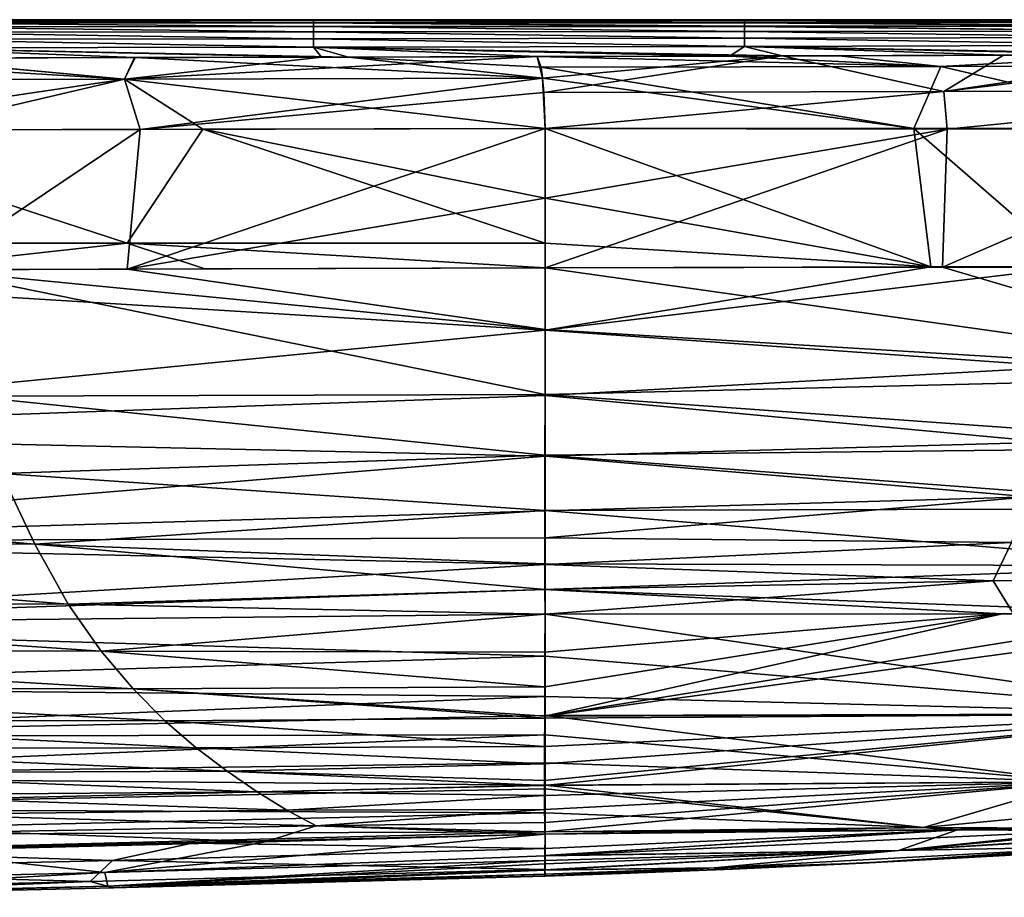
# Model space of a CAD drawing. Units: millimetres. Extents: x -57 to 110, y -35 to 82.
# Drawn here: x 71 to 77, y 76 to 82 of the extents above; entities that cross this region are included whole.
import ezdxf

# ---------------------------------------------------------------- set-up
doc = ezdxf.new("R2010")
doc.units = ezdxf.units.MM
doc.header["$LTSCALE"] = 26.699852
doc.layers.get('0').update_dxf_attribs({"linetype": 'CONTINUOUS'})

msp = doc.modelspace()

# ---------------------------------------------------------------- linework, layer by layer
at = {"linetype": 'Continuous'}
for points in [[(69.5957, 81.9945, -2.957), (69.5957, 82, -0.0011), (72.5987, 81.9946, -2.926), (69.5957, 81.9945, -2.957)], [(69.5957, 82, -0.0011), (69.5957, 81.9945, 2.9548), (72.5987, 81.9947, 2.9137), (69.5957, 82, -0.0011)], [(72.5987, 81.9946, -2.926), (69.5957, 82, -0.0011), (72.5987, 82, -0.0061), (72.5987, 81.9946, -2.926)], [(72.5987, 82, -0.0061), (69.5957, 82, -0.0011), (72.5987, 81.9947, 2.9137), (72.5987, 82, -0.0061)], [(72.5987, 81.9947, 2.9137), (69.5957, 81.9945, 2.9548), (72.5987, 81.9787, 5.8334), (72.5987, 81.9947, 2.9137)], [(72.5987, 81.9786, -5.8457), (69.5957, 81.9945, -2.957), (72.5987, 81.9946, -2.926), (72.5987, 81.9786, -5.8457)], [(69.5957, 81.9781, -5.9129), (69.5957, 81.9945, -2.957), (72.5987, 81.9786, -5.8457), (69.5957, 81.9781, -5.9129)], [(69.5957, 81.9945, 2.9548), (69.5957, 81.9782, 5.9107), (72.5987, 81.9787, 5.8334), (69.5957, 81.9945, 2.9548)], [(72.5987, 81.9787, 5.8334), (69.5957, 81.9782, 5.9107), (72.5987, 81.9521, 8.7531), (72.5987, 81.9787, 5.8334)], [(72.5987, 81.952, -8.7654), (69.5957, 81.9781, -5.9129), (72.5987, 81.9786, -5.8457), (72.5987, 81.952, -8.7654)], [(69.5957, 81.9782, 5.9107), (69.5957, 81.9509, 8.8665), (72.5987, 81.9521, 8.7531), (69.5957, 81.9782, 5.9107)], [(69.5957, 81.9508, -8.8687), (69.5957, 81.9781, -5.9129), (72.5987, 81.952, -8.7654), (69.5957, 81.9508, -8.8687)], [(72.5987, 81.9946, -2.926), (72.5987, 82, -0.0061), (75.6017, 81.9949, -2.8594), (72.5987, 81.9946, -2.926)], [(72.5987, 82, -0.0061), (72.5987, 81.9947, 2.9137), (75.6017, 82, 0.0162), (72.5987, 82, -0.0061)], [(75.6017, 81.9949, -2.8594), (72.5987, 82, -0.0061), (75.6017, 82, 0.0162), (75.6017, 81.9949, -2.8594)], [(75.6017, 82, 0.0162), (72.5987, 81.9947, 2.9137), (75.6017, 81.9948, 2.8918), (75.6017, 82, 0.0162)], [(75.6017, 81.9794, -5.735), (72.5987, 81.9946, -2.926), (75.6017, 81.9949, -2.8594), (75.6017, 81.9794, -5.735)], [(75.6017, 81.9948, 2.8918), (72.5987, 81.9947, 2.9137), (75.6017, 81.9792, 5.7673), (75.6017, 81.9948, 2.8918)], [(72.5987, 81.9947, 2.9137), (72.5987, 81.9787, 5.8334), (75.6017, 81.9792, 5.7673), (72.5987, 81.9947, 2.9137)], [(72.5987, 81.9786, -5.8457), (72.5987, 81.9946, -2.926), (75.6017, 81.9794, -5.735), (72.5987, 81.9786, -5.8457)], [(75.6017, 81.9537, -8.6105), (72.5987, 81.9786, -5.8457), (75.6017, 81.9794, -5.735), (75.6017, 81.9537, -8.6105)], [(75.6017, 81.9792, 5.7673), (72.5987, 81.9787, 5.8334), (75.6017, 81.9533, 8.6428), (75.6017, 81.9792, 5.7673)], [(72.5987, 81.9787, 5.8334), (72.5987, 81.9521, 8.7531), (75.6017, 81.9533, 8.6428), (72.5987, 81.9787, 5.8334)], [(72.5987, 81.952, -8.7654), (72.5987, 81.9786, -5.8457), (75.6017, 81.9537, -8.6105), (72.5987, 81.952, -8.7654)], [(75.6017, 81.9949, -2.8594), (75.6017, 82, 0.0162), (78.6047, 81.995, -2.8215), (75.6017, 81.9949, -2.8594)], [(75.6017, 82, 0.0162), (75.6017, 81.9948, 2.8918), (78.6047, 81.995, 2.8146), (75.6017, 82, 0.0162)], [(75.6017, 82, 0.0162), (78.6047, 81.995, 2.8146), (78.6047, 82, -0.0035), (75.6017, 82, 0.0162)], [(75.6017, 82, 0.0162), (78.6047, 82, -0.0035), (78.6047, 81.995, -2.8215), (75.6017, 82, 0.0162)], [(75.6017, 81.9949, -2.8594), (78.6047, 81.995, -2.8215), (78.6047, 81.9801, -5.6395), (75.6017, 81.9949, -2.8594)], [(75.6017, 81.9948, 2.8918), (78.6047, 81.9802, 5.6326), (78.6047, 81.995, 2.8146), (75.6017, 81.9948, 2.8918)], [(75.6017, 81.9794, -5.735), (75.6017, 81.9949, -2.8594), (78.6047, 81.9801, -5.6395), (75.6017, 81.9794, -5.735)], [(75.6017, 81.9948, 2.8918), (75.6017, 81.9792, 5.7673), (78.6047, 81.9802, 5.6326), (75.6017, 81.9948, 2.8918)], [(75.6017, 81.9792, 5.7673), (78.6047, 81.9554, 8.4505), (78.6047, 81.9802, 5.6326), (75.6017, 81.9792, 5.7673)], [(75.6017, 81.9794, -5.735), (78.6047, 81.9801, -5.6395), (78.6047, 81.9553, -8.4575), (75.6017, 81.9794, -5.735)], [(75.6017, 81.9537, -8.6105), (75.6017, 81.9794, -5.735), (78.6047, 81.9553, -8.4575), (75.6017, 81.9537, -8.6105)], [(75.6017, 81.9792, 5.7673), (75.6017, 81.9533, 8.6428), (78.6047, 81.9554, 8.4505), (75.6017, 81.9792, 5.7673)], [(72.5987, 81.9521, 8.7531), (69.5957, 81.9509, 8.8665), (72.5987, 81.9148, 11.6727), (72.5987, 81.9521, 8.7531)], [(72.5987, 81.9147, -11.685), (69.5957, 81.9508, -8.8687), (72.5987, 81.952, -8.7654), (72.5987, 81.9147, -11.685)], [(69.5957, 81.9509, 8.8665), (69.5957, 81.9126, 11.8222), (72.5987, 81.9148, 11.6727), (69.5957, 81.9509, 8.8665)], [(69.5957, 81.9126, -11.8243), (69.5957, 81.9508, -8.8687), (72.5987, 81.9147, -11.685), (69.5957, 81.9126, -11.8243)], [(72.5987, 81.9148, 11.6727), (69.5957, 81.9126, 11.8222), (72.5987, 81.8669, 14.5921), (72.5987, 81.9148, 11.6727)], [(72.5987, 81.8667, -14.6044), (69.5957, 81.9126, -11.8243), (72.5987, 81.9147, -11.685), (72.5987, 81.8667, -14.6044)], [(69.5957, 81.8635, -14.7798), (69.5957, 81.9126, -11.8243), (72.5987, 81.8667, -14.6044), (69.5957, 81.8635, -14.7798)], [(69.5957, 81.9126, 11.8222), (69.5957, 81.8635, 14.7777), (72.5987, 81.8669, 14.5921), (69.5957, 81.9126, 11.8222)], [(75.6017, 81.9175, -11.4858), (72.5987, 81.952, -8.7654), (75.6017, 81.9537, -8.6105), (75.6017, 81.9175, -11.4858)], [(75.6017, 81.9533, 8.6428), (72.5987, 81.9521, 8.7531), (75.6017, 81.9171, 11.5182), (75.6017, 81.9533, 8.6428)], [(72.5987, 81.9521, 8.7531), (72.5987, 81.9148, 11.6727), (75.6017, 81.9171, 11.5182), (72.5987, 81.9521, 8.7531)], [(72.5987, 81.9147, -11.685), (72.5987, 81.952, -8.7654), (75.6017, 81.9175, -11.4858), (72.5987, 81.9147, -11.685)], [(75.6017, 81.8711, -14.3611), (72.5987, 81.9147, -11.685), (75.6017, 81.9175, -11.4858), (75.6017, 81.8711, -14.3611)], [(75.6017, 81.9171, 11.5182), (72.5987, 81.9148, 11.6727), (75.6017, 81.8705, 14.3934), (75.6017, 81.9171, 11.5182)], [(72.5987, 81.9148, 11.6727), (72.5987, 81.8669, 14.5921), (75.6017, 81.8705, 14.3934), (72.5987, 81.9148, 11.6727)], [(72.5987, 81.8667, -14.6044), (72.5987, 81.9147, -11.685), (75.6017, 81.8711, -14.3611), (72.5987, 81.8667, -14.6044)], [(75.6017, 81.9533, 8.6428), (78.6047, 81.9206, 11.2683), (78.6047, 81.9554, 8.4505), (75.6017, 81.9533, 8.6428)], [(75.6017, 81.9537, -8.6105), (78.6047, 81.9553, -8.4575), (78.6047, 81.9205, -11.2753), (75.6017, 81.9537, -8.6105)], [(75.6017, 81.9175, -11.4858), (75.6017, 81.9537, -8.6105), (78.6047, 81.9205, -11.2753), (75.6017, 81.9175, -11.4858)], [(75.6017, 81.9533, 8.6428), (75.6017, 81.9171, 11.5182), (78.6047, 81.9206, 11.2683), (75.6017, 81.9533, 8.6428)], [(75.6017, 81.9171, 11.5182), (78.6047, 81.876, 14.086), (78.6047, 81.9206, 11.2683), (75.6017, 81.9171, 11.5182)], [(75.6017, 81.9175, -11.4858), (78.6047, 81.9205, -11.2753), (78.6047, 81.8759, -14.093), (75.6017, 81.9175, -11.4858)], [(75.6017, 81.8711, -14.3611), (75.6017, 81.9175, -11.4858), (78.6047, 81.8759, -14.093), (75.6017, 81.8711, -14.3611)], [(75.6017, 81.9171, 11.5182), (75.6017, 81.8705, 14.3934), (78.6047, 81.876, 14.086), (75.6017, 81.9171, 11.5182)], [(72.5987, 81.8669, 14.5921), (69.5957, 81.8635, 14.7777), (72.5987, 81.8083, 17.5114), (72.5987, 81.8669, 14.5921)], [(72.5987, 81.8081, -17.5237), (69.5957, 81.8635, -14.7798), (72.5987, 81.8667, -14.6044), (72.5987, 81.8081, -17.5237)], [(69.5957, 81.8034, -17.7351), (69.5957, 81.8635, -14.7798), (72.5987, 81.8081, -17.5237), (69.5957, 81.8034, -17.7351)], [(69.5957, 81.8635, 14.7777), (69.5957, 81.8034, 17.733), (72.5987, 81.8083, 17.5114), (69.5957, 81.8635, 14.7777)], [(75.6017, 81.8143, -17.2361), (72.5987, 81.8667, -14.6044), (75.6017, 81.8711, -14.3611), (75.6017, 81.8143, -17.2361)], [(75.6017, 81.8705, 14.3934), (72.5987, 81.8669, 14.5921), (75.6017, 81.8136, 17.2684), (75.6017, 81.8705, 14.3934)], [(72.5987, 81.8669, 14.5921), (72.5987, 81.8083, 17.5114), (75.6017, 81.8136, 17.2684), (72.5987, 81.8669, 14.5921)], [(72.5987, 81.8081, -17.5237), (72.5987, 81.8667, -14.6044), (75.6017, 81.8143, -17.2361), (72.5987, 81.8081, -17.5237)], [(75.6017, 81.8705, 14.3934), (78.6047, 81.8214, 16.9036), (78.6047, 81.876, 14.086), (75.6017, 81.8705, 14.3934)], [(75.6017, 81.8711, -14.3611), (78.6047, 81.8759, -14.093), (78.6047, 81.8213, -16.9105), (75.6017, 81.8711, -14.3611)], [(75.6017, 81.8143, -17.2361), (75.6017, 81.8711, -14.3611), (78.6047, 81.8213, -16.9105), (75.6017, 81.8143, -17.2361)], [(75.6017, 81.8705, 14.3934), (75.6017, 81.8136, 17.2684), (78.6047, 81.8214, 16.9036), (75.6017, 81.8705, 14.3934)], [(72.5987, 81.8083, 17.5114), (69.5957, 81.8034, 17.733), (72.8437, 81.7391, 20.43), (72.5987, 81.8083, 17.5114)], [(72.6558, 81.7387, -20.4461), (69.5957, 81.8034, -17.7351), (72.5987, 81.8081, -17.5237), (72.6558, 81.7387, -20.4461)], [(69.6937, 81.7324, -20.6903), (69.5957, 81.8034, -17.7351), (71.3518, 81.7357, -20.5607), (69.6937, 81.7324, -20.6903)], [(71.3518, 81.7357, -20.5607), (69.5957, 81.8034, -17.7351), (72.6558, 81.7387, -20.4461), (71.3518, 81.7357, -20.5607)], [(69.5957, 81.8034, 17.733), (69.7042, 81.7324, 20.6909), (72.8437, 81.7391, 20.43), (69.5957, 81.8034, 17.733)], [(75.8644, 81.7472, -20.1103), (72.5987, 81.8081, -17.5237), (75.6017, 81.8143, -17.2361), (75.8644, 81.7472, -20.1103)], [(75.6017, 81.8136, 17.2684), (72.5987, 81.8083, 17.5114), (75.4974, 81.746, 20.157), (75.6017, 81.8136, 17.2684)], [(72.5987, 81.8083, 17.5114), (72.8437, 81.7391, 20.43), (75.4974, 81.746, 20.157), (72.5987, 81.8083, 17.5114)], [(72.6558, 81.7387, -20.4461), (72.5987, 81.8081, -17.5237), (74.1582, 81.7425, -20.2951), (72.6558, 81.7387, -20.4461)], [(74.1582, 81.7425, -20.2951), (72.5987, 81.8081, -17.5237), (75.8644, 81.7472, -20.1103), (74.1582, 81.7425, -20.2951)], [(75.6017, 81.8136, 17.2684), (75.4974, 81.746, 20.157), (78.4557, 81.7555, 19.7792), (75.6017, 81.8136, 17.2684)], [(78.4557, 81.7555, 19.7792), (75.4974, 81.746, 20.157), (76.2581, 81.7481, 20.0735), (78.4557, 81.7555, 19.7792)], [(75.6017, 81.8136, 17.2684), (78.4557, 81.7555, 19.7792), (78.6047, 81.8214, 16.9036), (75.6017, 81.8136, 17.2684)], [(75.6017, 81.8143, -17.2361), (78.6047, 81.8213, -16.9105), (78.7206, 81.7567, -19.7291), (75.6017, 81.8143, -17.2361)], [(75.8644, 81.7472, -20.1103), (75.6017, 81.8143, -17.2361), (77.406, 81.7519, -19.9235), (75.8644, 81.7472, -20.1103)], [(75.6017, 81.8143, -17.2361), (78.7206, 81.7567, -19.7291), (77.406, 81.7519, -19.9235), (75.6017, 81.8143, -17.2361)], [(78.4557, 81.7555, 19.7792), (76.2581, 81.7481, 20.0735), (76.9685, 81.6727, 20.2457), (78.4557, 81.7555, 19.7792)], [(79.74, 81.6777, 19.8199), (78.4557, 81.7555, 19.7792), (76.9685, 81.6727, 20.2457), (79.74, 81.6777, 19.8199)], [(78.7206, 81.7567, -19.7291), (79.1135, 81.7583, -19.6629), (76.9894, 81.5, -20.4019), (78.7206, 81.7567, -19.7291)], [(76.9894, 81.5, -20.4019), (79.1135, 81.7583, -19.6629), (79.7711, 81.5109, -19.9705), (76.9894, 81.5, -20.4019)], [(77.406, 81.7519, -19.9235), (78.7206, 81.7567, -19.7291), (76.9894, 81.5, -20.4019), (77.406, 81.7519, -19.9235)], [(68.3656, 81.5789, -21.1301), (69.6937, 81.7324, -20.6903), (71.2822, 81.5846, -20.9129), (68.3656, 81.5789, -21.1301)], [(71.2822, 81.5847, 20.9142), (68.853, 81.7308, 20.7518), (68.3656, 81.5791, 21.1312), (71.2822, 81.5847, 20.9142)], [(69.7042, 81.7324, 20.6909), (68.853, 81.7308, 20.7518), (71.2822, 81.5847, 20.9142), (69.7042, 81.7324, 20.6909)], [(69.6937, 81.7324, -20.6903), (71.3518, 81.7357, -20.5607), (71.2822, 81.5846, -20.9129), (69.6937, 81.7324, -20.6903)], [(69.7042, 81.7324, 20.6909), (71.358, 81.7357, 20.5611), (72.8437, 81.7391, 20.43), (69.7042, 81.7324, 20.6909)], [(71.358, 81.7357, 20.5611), (69.7042, 81.7324, 20.6909), (71.2822, 81.5847, 20.9142), (71.358, 81.7357, 20.5611)], [(72.6558, 81.7387, -20.4461), (74.1582, 81.7425, -20.2951), (71.2822, 81.5846, -20.9129), (72.6558, 81.7387, -20.4461)], [(74.1582, 81.7425, -20.2951), (74.1959, 81.5918, -20.6384), (71.2822, 81.5846, -20.9129), (74.1582, 81.7425, -20.2951)], [(71.3518, 81.7357, -20.5607), (72.6558, 81.7387, -20.4461), (71.2822, 81.5846, -20.9129), (71.3518, 81.7357, -20.5607)], [(74.1959, 81.5918, 20.6399), (71.358, 81.7357, 20.5611), (71.2822, 81.5847, 20.9142), (74.1959, 81.5918, 20.6399)], [(72.8437, 81.7391, 20.43), (71.358, 81.7357, 20.5611), (74.1959, 81.5918, 20.6399), (72.8437, 81.7391, 20.43)], [(72.8437, 81.7391, 20.43), (74.1582, 81.7425, 20.2966), (75.4974, 81.746, 20.157), (72.8437, 81.7391, 20.43)], [(74.1582, 81.7425, 20.2966), (72.8437, 81.7391, 20.43), (74.1851, 81.6698, 20.5425), (74.1582, 81.7425, 20.2966)], [(74.1851, 81.6698, 20.5425), (72.8437, 81.7391, 20.43), (74.1959, 81.5918, 20.6399), (74.1851, 81.6698, 20.5425)], [(74.1582, 81.7425, -20.2951), (75.8644, 81.7472, -20.1103), (74.1959, 81.5918, -20.6384), (74.1582, 81.7425, -20.2951)], [(75.4974, 81.746, 20.157), (74.1582, 81.7425, 20.2966), (76.9685, 81.6727, 20.2457), (75.4974, 81.746, 20.157)], [(74.1582, 81.7425, 20.2966), (74.1851, 81.6698, 20.5425), (76.9685, 81.6727, 20.2457), (74.1582, 81.7425, 20.2966)], [(74.1959, 81.5918, -20.6384), (75.8644, 81.7472, -20.1103), (74.2043, 81.492, -20.7133), (74.1959, 81.5918, -20.6384)], [(74.2043, 81.492, -20.7133), (75.8644, 81.7472, -20.1103), (76.9894, 81.5, -20.4019), (74.2043, 81.492, -20.7133)], [(76.2581, 81.7481, 20.0735), (75.4974, 81.746, 20.157), (76.9685, 81.6727, 20.2457), (76.2581, 81.7481, 20.0735)], [(75.8644, 81.7472, -20.1103), (77.406, 81.7519, -19.9235), (76.9894, 81.5, -20.4019), (75.8644, 81.7472, -20.1103)], [(74.1851, 81.6698, 20.5425), (76.7816, 81.2414, 20.5028), (76.9685, 81.6727, 20.2457), (74.1851, 81.6698, 20.5425)], [(76.7816, 81.2414, 20.5028), (74.1851, 81.6698, 20.5425), (74.1959, 81.5918, 20.6399), (76.7816, 81.2414, 20.5028)], [(76.7816, 81.2414, 20.5028), (78.8305, 81.2418, 20.2123), (76.9685, 81.6727, 20.2457), (76.7816, 81.2414, 20.5028)], [(78.8305, 81.2418, 20.2123), (79.74, 81.6777, 19.8199), (76.9685, 81.6727, 20.2457), (78.8305, 81.2418, 20.2123)], [(68.8877, 81.231, 21.2376), (71.2822, 81.5847, 20.9142), (68.3656, 81.5791, 21.1312), (68.8877, 81.231, 21.2376)], [(69.773, 81.2326, -21.1729), (68.3656, 81.5789, -21.1301), (71.2822, 81.5846, -20.9129), (69.773, 81.2326, -21.1729)], [(68.8877, 81.231, 21.2376), (71.8296, 81.2368, 21.0106), (71.2822, 81.5847, 20.9142), (68.8877, 81.231, 21.2376)], [(71.3932, 81.2359, -21.046), (69.773, 81.2326, -21.1729), (71.2822, 81.5846, -20.9129), (71.3932, 81.2359, -21.046)], [(74.1959, 81.5918, -20.6384), (71.3932, 81.2359, -21.046), (71.2822, 81.5846, -20.9129), (74.1959, 81.5918, -20.6384)], [(74.2122, 81.2427, 20.7809), (74.1959, 81.5918, 20.6399), (71.2822, 81.5847, 20.9142), (74.2122, 81.2427, 20.7809)], [(71.8296, 81.2368, 21.0106), (74.2122, 81.2427, 20.7809), (71.2822, 81.5847, 20.9142), (71.8296, 81.2368, 21.0106)], [(71.3932, 81.2359, -21.046), (74.1959, 81.5918, -20.6384), (74.2043, 81.492, -20.7133), (71.3932, 81.2359, -21.046)], [(74.2122, 81.2427, 20.7809), (76.7816, 81.2414, 20.5028), (74.1959, 81.5918, 20.6399), (74.2122, 81.2427, 20.7809)], [(74.2122, 81.2427, -20.7795), (71.3932, 81.2359, -21.046), (74.2043, 81.492, -20.7133), (74.2122, 81.2427, -20.7795)], [(74.2122, 81.2427, -20.7795), (74.2043, 81.492, -20.7133), (76.9894, 81.5, -20.4019), (74.2122, 81.2427, -20.7795)], [(77.0139, 81.2371, -20.4659), (74.2122, 81.2427, -20.7795), (76.9894, 81.5, -20.4019), (77.0139, 81.2371, -20.4659)], [(77.0139, 81.2371, -20.4659), (76.9894, 81.5, -20.4019), (79.7711, 81.5109, -19.9705), (77.0139, 81.2371, -20.4659)], [(79.1992, 81.2396, -20.1428), (77.0139, 81.2371, -20.4659), (79.7711, 81.5109, -19.9705), (79.1992, 81.2396, -20.1428)], [(71.3027, 80.4419, 21.055), (68.8877, 81.231, 21.2376), (68.3874, 80.4419, 21.272), (71.3027, 80.4419, 21.055)], [(71.8296, 81.2368, 21.0106), (68.8877, 81.231, 21.2376), (71.3027, 80.4419, 21.055), (71.8296, 81.2368, 21.0106)], [(69.773, 81.2326, -21.1729), (71.3932, 81.2359, -21.046), (69.9358, 80.2575, -21.1817), (69.773, 81.2326, -21.1729)], [(69.9358, 80.2575, -21.1817), (71.3932, 81.2359, -21.046), (71.3028, 80.2613, -21.0659), (69.9358, 80.2575, -21.1817)], [(74.2122, 80.4418, 20.781), (71.8296, 81.2368, 21.0106), (71.3027, 80.4419, 21.055), (74.2122, 80.4418, 20.781)], [(71.3932, 81.2359, -21.046), (74.2122, 81.2427, -20.7795), (71.3028, 80.2613, -21.0659), (71.3932, 81.2359, -21.046)], [(71.3028, 80.2613, -21.0659), (74.2122, 81.2427, -20.7795), (74.2122, 80.7562, -20.7795), (71.3028, 80.2613, -21.0659)], [(74.2122, 81.2427, 20.7809), (71.8296, 81.2368, 21.0106), (74.2122, 80.7562, 20.781), (74.2122, 81.2427, 20.7809)], [(74.2122, 80.7562, 20.781), (71.8296, 81.2368, 21.0106), (74.2122, 80.4418, 20.781), (74.2122, 80.7562, 20.781)], [(74.2122, 80.7562, -20.7795), (74.2122, 81.2427, -20.7795), (77.0139, 81.2371, -20.4659), (74.2122, 80.7562, -20.7795)], [(74.2122, 81.2427, 20.7809), (74.2122, 80.7562, 20.781), (76.9, 80.2768, 20.4595), (74.2122, 81.2427, 20.7809)], [(74.2122, 81.2427, 20.7809), (76.9, 80.2768, 20.4595), (76.7816, 81.2414, 20.5028), (74.2122, 81.2427, 20.7809)], [(74.2122, 80.2701, -20.7795), (74.2122, 80.7562, -20.7795), (77.0139, 81.2371, -20.4659), (74.2122, 80.2701, -20.7795)], [(74.2122, 80.2701, -20.7795), (77.0139, 81.2371, -20.4659), (76.9822, 80.2748, -20.4371), (74.2122, 80.2701, -20.7795)], [(76.7816, 81.2414, 20.5028), (77.8893, 80.2777, 20.3163), (78.8305, 81.2418, 20.2123), (76.7816, 81.2414, 20.5028)], [(76.9, 80.2768, 20.4595), (77.8893, 80.2777, 20.3163), (76.7816, 81.2414, 20.5028), (76.9, 80.2768, 20.4595)], [(77.0139, 81.2371, -20.4659), (79.1992, 81.2396, -20.1428), (76.9822, 80.2748, -20.4371), (77.0139, 81.2371, -20.4659)], [(76.9822, 80.2748, -20.4371), (79.1992, 81.2396, -20.1428), (79.4092, 80.2733, -20.0492), (76.9822, 80.2748, -20.4371)], [(74.2122, 80.2701, -20.7795), (71.3028, 80.2613, -21.0659), (74.2122, 80.7562, -20.7795), (74.2122, 80.2701, -20.7795)], [(74.2122, 80.7562, 20.781), (74.2122, 80.4418, 20.781), (76.9, 80.2768, 20.4595), (74.2122, 80.7562, 20.781)], [(69.6171, 80.2561, 21.1856), (71.3027, 80.4419, 21.055), (68.3874, 80.4419, 21.272), (69.6171, 80.2561, 21.1856)], [(69.6171, 80.2561, 21.1856), (71.8425, 80.2629, 21.0094), (71.3027, 80.4419, 21.055), (69.6171, 80.2561, 21.1856)], [(71.8425, 80.2629, 21.0094), (74.2122, 80.2701, 20.7809), (71.3027, 80.4419, 21.055), (71.8425, 80.2629, 21.0094)], [(74.2122, 80.2701, 20.7809), (74.2122, 80.4418, 20.781), (71.3027, 80.4419, 21.055), (74.2122, 80.2701, 20.7809)], [(74.2122, 80.4418, 20.781), (74.2122, 80.2701, 20.7809), (76.9, 80.2768, 20.4595), (74.2122, 80.4418, 20.781)], [(67.4697, 80.2493, 21.3325), (66.9116, 79.1202, 20.693), (74.2122, 79.8357, 20.6764), (67.4697, 80.2493, 21.3325)], [(69.6171, 80.2561, 21.1856), (67.4697, 80.2493, 21.3325), (74.2122, 80.2701, 20.7809), (69.6171, 80.2561, 21.1856)], [(74.2122, 80.2701, 20.7809), (67.4697, 80.2493, 21.3325), (74.2122, 79.8357, 20.6764), (74.2122, 80.2701, 20.7809)], [(71.8425, 80.2629, 21.0094), (69.6171, 80.2561, 21.1856), (74.2122, 80.2701, 20.7809), (71.8425, 80.2629, 21.0094)], [(69.9358, 80.2575, -21.1817), (71.3028, 80.2613, -21.0659), (74.2131, 79.8402, -20.6761), (69.9358, 80.2575, -21.1817)], [(70.1914, 79.3757, -20.7312), (69.9358, 80.2575, -21.1817), (74.2122, 79.3879, -20.3573), (70.1914, 79.3757, -20.7312)], [(74.2122, 79.3879, -20.3573), (69.9358, 80.2575, -21.1817), (74.2131, 79.8402, -20.6761), (74.2122, 79.3879, -20.3573)], [(71.3028, 80.2613, -21.0659), (74.2122, 80.2701, -20.7795), (74.2131, 79.8402, -20.6761), (71.3028, 80.2613, -21.0659)], [(74.2122, 79.8357, 20.6764), (77.8893, 80.2777, 20.3163), (76.9, 80.2768, 20.4595), (74.2122, 79.8357, 20.6764)], [(77.8893, 80.2777, 20.3163), (74.2122, 79.8357, 20.6764), (77.8332, 79.5807, 20.0202), (77.8893, 80.2777, 20.3163)], [(74.2122, 80.2701, 20.7809), (74.2122, 79.8357, 20.6764), (76.9, 80.2768, 20.4595), (74.2122, 80.2701, 20.7809)], [(74.2122, 80.2701, -20.7795), (76.9822, 80.2748, -20.4371), (79.544, 79.5178, -19.6054), (74.2122, 80.2701, -20.7795)], [(74.2131, 79.8402, -20.6761), (74.2122, 80.2701, -20.7795), (79.544, 79.5178, -19.6054), (74.2131, 79.8402, -20.6761)], [(76.9822, 80.2748, -20.4371), (79.4092, 80.2733, -20.0492), (79.544, 79.5178, -19.6054), (76.9822, 80.2748, -20.4371)], [(74.2122, 79.8357, 20.6764), (66.9116, 79.1202, 20.693), (74.2122, 79.3804, 20.351), (74.2122, 79.8357, 20.6764)], [(74.2122, 79.3879, -20.3573), (74.2131, 79.8402, -20.6761), (79.544, 79.5178, -19.6054), (74.2122, 79.3879, -20.3573)], [(74.2122, 79.8357, 20.6764), (74.2122, 79.3804, 20.351), (77.8332, 79.5807, 20.0202), (74.2122, 79.8357, 20.6764)], [(74.2122, 79.3804, 20.351), (77.7141, 79.0568, 19.4518), (77.8332, 79.5807, 20.0202), (74.2122, 79.3804, 20.351)], [(74.2122, 79.3879, -20.3573), (79.544, 79.5178, -19.6054), (79.3385, 79.0201, -19.0168), (74.2122, 79.3879, -20.3573)], [(74.2122, 79.3804, 20.351), (66.9116, 79.1202, 20.693), (74.2122, 78.9594, 19.8178), (74.2122, 79.3804, 20.351)], [(74.212, 78.9655, -19.828), (70.1914, 79.3757, -20.7312), (74.2122, 79.3879, -20.3573), (74.212, 78.9655, -19.828)], [(70.4267, 78.8382, -19.9765), (70.1914, 79.3757, -20.7312), (74.212, 78.9655, -19.828), (70.4267, 78.8382, -19.9765)], [(74.212, 78.9655, -19.828), (74.2122, 79.3879, -20.3573), (79.3385, 79.0201, -19.0168), (74.212, 78.9655, -19.828)], [(74.2122, 79.3804, 20.351), (74.2122, 78.9594, 19.8178), (77.7141, 79.0568, 19.4518), (74.2122, 79.3804, 20.351)], [(66.9116, 79.1202, 20.693), (66.9352, 78.3622, 19.2741), (74.2122, 78.9594, 19.8178), (66.9116, 79.1202, 20.693)], [(74.212, 78.9655, -19.828), (79.3385, 79.0201, -19.0168), (79.12, 78.5927, -18.2417), (74.212, 78.9655, -19.828)], [(74.2122, 78.9594, 19.8178), (77.5884, 78.674, 18.7845), (77.7141, 79.0568, 19.4518), (74.2122, 78.9594, 19.8178)], [(74.2122, 78.9594, 19.8178), (66.9352, 78.3622, 19.2741), (74.2122, 78.5772, 19.0948), (74.2122, 78.9594, 19.8178)], [(74.212, 78.5796, -19.1034), (70.4267, 78.8382, -19.9765), (74.212, 78.9655, -19.828), (74.212, 78.5796, -19.1034)], [(74.212, 78.5796, -19.1034), (74.212, 78.9655, -19.828), (79.12, 78.5927, -18.2417), (74.212, 78.5796, -19.1034)], [(74.2122, 78.9594, 19.8178), (74.2122, 78.5772, 19.0948), (77.5884, 78.674, 18.7845), (74.2122, 78.9594, 19.8178)], [(65.5221, 78.3553, -19.2964), (64.9546, 78.8437, -20.3645), (70.6594, 78.3447, -18.9106), (65.5221, 78.3553, -19.2964)], [(70.6594, 78.3447, -18.9106), (64.9546, 78.8437, -20.3645), (70.4267, 78.8382, -19.9765), (70.6594, 78.3447, -18.9106)], [(70.6594, 78.3447, -18.9106), (70.4267, 78.8382, -19.9765), (74.212, 78.5796, -19.1034), (70.6594, 78.3447, -18.9106)], [(74.2122, 78.5772, 19.0948), (74.2122, 78.3885, 18.6688), (77.5884, 78.674, 18.7845), (74.2122, 78.5772, 19.0948)], [(74.2122, 78.3885, 18.6688), (77.4616, 78.3572, 18.0865), (77.5884, 78.674, 18.7845), (74.2122, 78.3885, 18.6688)], [(74.2122, 78.5772, 19.0948), (66.9352, 78.3622, 19.2741), (74.2122, 78.3885, 18.6688), (74.2122, 78.5772, 19.0948)], [(74.2119, 78.2071, -18.2062), (70.6594, 78.3447, -18.9106), (74.212, 78.5796, -19.1034), (74.2119, 78.2071, -18.2062)], [(74.2119, 78.2071, -18.2062), (74.212, 78.5796, -19.1034), (78.8963, 78.1952, -17.307), (74.2119, 78.2071, -18.2062)], [(74.212, 78.5796, -19.1034), (79.12, 78.5927, -18.2417), (78.8963, 78.1952, -17.307), (74.212, 78.5796, -19.1034)], [(66.0849, 77.9397, -18.0564), (65.5221, 78.3553, -19.2964), (70.8905, 77.9268, -17.6745), (66.0849, 77.9397, -18.0564)], [(70.8905, 77.9268, -17.6745), (65.5221, 78.3553, -19.2964), (70.6594, 78.3447, -18.9106), (70.8905, 77.9268, -17.6745)], [(74.2122, 78.3885, 18.6688), (66.9352, 78.3622, 19.2741), (74.2122, 78.2032, 18.1948), (74.2122, 78.3885, 18.6688)], [(66.9352, 78.3622, 19.2741), (66.9867, 77.7829, 17.5742), (74.2122, 78.2032, 18.1948), (66.9352, 78.3622, 19.2741)], [(70.8905, 77.9268, -17.6745), (70.6594, 78.3447, -18.9106), (74.2121, 78.0302, -17.6857), (70.8905, 77.9268, -17.6745)], [(74.2121, 78.0302, -17.6857), (70.6594, 78.3447, -18.9106), (74.2119, 78.2071, -18.2062), (74.2121, 78.0302, -17.6857)], [(74.2122, 78.3885, 18.6688), (74.2122, 78.2032, 18.1948), (77.4616, 78.3572, 18.0865), (74.2122, 78.3885, 18.6688)], [(74.2122, 78.2032, 18.1948), (77.3338, 78.0887, 17.37), (77.4616, 78.3572, 18.0865), (74.2122, 78.2032, 18.1948)], [(77.3338, 78.0887, 17.37), (81.4126, 78.1102, 16.2021), (77.4616, 78.3572, 18.0865), (77.3338, 78.0887, 17.37)], [(74.2122, 78.2032, 18.1948), (66.9867, 77.7829, 17.5742), (74.2122, 78.0289, 17.6819), (74.2122, 78.2032, 18.1948)], [(74.2121, 78.0302, -17.6857), (74.2119, 78.2071, -18.2062), (78.8963, 78.1952, -17.307), (74.2121, 78.0302, -17.6857)], [(78.6729, 77.8625, -16.31), (74.2121, 78.0302, -17.6857), (78.8963, 78.1952, -17.307), (78.6729, 77.8625, -16.31)], [(74.2122, 78.2032, 18.1948), (74.2122, 78.0289, 17.6819), (77.3338, 78.0887, 17.37), (74.2122, 78.2032, 18.1948)], [(74.2122, 78.0289, 17.6819), (74.2122, 77.858, 17.1169), (77.3338, 78.0887, 17.37), (74.2122, 78.0289, 17.6819)], [(74.2122, 77.858, 17.1169), (77.4756, 77.8598, 16.5863), (77.3338, 78.0887, 17.37), (74.2122, 77.858, 17.1169)], [(77.4756, 77.8598, 16.5863), (81.4126, 78.1102, 16.2021), (77.3338, 78.0887, 17.37), (77.4756, 77.8598, 16.5863)], [(74.2122, 78.0289, 17.6819), (66.9867, 77.7829, 17.5742), (74.2122, 77.858, 17.1169), (74.2122, 78.0289, 17.6819)], [(74.2122, 77.8576, -17.1155), (70.8905, 77.9268, -17.6745), (74.2121, 78.0302, -17.6857), (74.2122, 77.8576, -17.1155)], [(74.2122, 77.8576, -17.1155), (74.2121, 78.0302, -17.6857), (77.3958, 77.8596, -16.601), (74.2122, 77.8576, -17.1155)], [(74.2121, 78.0302, -17.6857), (78.6729, 77.8625, -16.31), (77.3958, 77.8596, -16.601), (74.2121, 78.0302, -17.6857)], [(66.6433, 77.6116, -16.8236), (66.0849, 77.9397, -18.0564), (71.1195, 77.6001, -16.455), (66.6433, 77.6116, -16.8236)], [(71.1195, 77.6001, -16.455), (66.0849, 77.9397, -18.0564), (70.8905, 77.9268, -17.6745), (71.1195, 77.6001, -16.455)], [(71.1195, 77.6001, -16.455), (70.8905, 77.9268, -17.6745), (74.2122, 77.8576, -17.1155), (71.1195, 77.6001, -16.455)], [(74.2122, 77.858, 17.1169), (66.9867, 77.7829, 17.5742), (74.2122, 77.5658, 16.011), (74.2122, 77.858, 17.1169)], [(74.212, 77.592, -16.1179), (71.1195, 77.6001, -16.455), (74.2122, 77.8576, -17.1155), (74.212, 77.592, -16.1179)], [(79.4968, 77.8652, -16.0817), (74.2104, 77.146, -14.019), (78.6729, 77.8625, -16.31), (79.4968, 77.8652, -16.0817)], [(74.2104, 77.146, -14.019), (79.4968, 77.8652, -16.0817), (79.0187, 77.1621, -13.0218), (74.2104, 77.146, -14.019)], [(78.6729, 77.8625, -16.31), (74.2104, 77.146, -14.019), (77.3958, 77.8596, -16.601), (78.6729, 77.8625, -16.31)], [(74.2104, 77.146, -14.019), (74.2113, 77.352, -15.0631), (77.3958, 77.8596, -16.601), (74.2104, 77.146, -14.019)], [(74.2113, 77.352, -15.0631), (74.212, 77.592, -16.1179), (77.3958, 77.8596, -16.601), (74.2113, 77.352, -15.0631)], [(74.212, 77.592, -16.1179), (74.2122, 77.8576, -17.1155), (77.3958, 77.8596, -16.601), (74.212, 77.592, -16.1179)], [(74.2122, 77.858, 17.1169), (79.0187, 77.1621, 13.0234), (77.4756, 77.8598, 16.5863), (74.2122, 77.858, 17.1169)], [(74.2122, 77.858, 17.1169), (74.2122, 77.5658, 16.011), (79.0187, 77.1621, 13.0234), (74.2122, 77.858, 17.1169)], [(66.9867, 77.7829, 17.5742), (67.0581, 77.3498, 15.8539), (74.2122, 77.5658, 16.011), (66.9867, 77.7829, 17.5742)], [(67.191, 77.3436, -15.6232), (66.6433, 77.6116, -16.8236), (71.3438, 77.336, -15.2761), (67.191, 77.3436, -15.6232)], [(71.3438, 77.336, -15.2761), (66.6433, 77.6116, -16.8236), (71.1195, 77.6001, -16.455), (71.3438, 77.336, -15.2761)], [(71.3438, 77.336, -15.2761), (71.1195, 77.6001, -16.455), (74.2113, 77.352, -15.0631), (71.3438, 77.336, -15.2761)], [(74.2113, 77.352, -15.0631), (71.1195, 77.6001, -16.455), (74.212, 77.592, -16.1179), (74.2113, 77.352, -15.0631)], [(74.2122, 77.5658, 16.011), (67.0581, 77.3498, 15.8539), (74.2122, 77.2844, 14.7368), (74.2122, 77.5658, 16.011)], [(74.2122, 77.5658, 16.011), (74.2122, 77.2844, 14.7368), (79.0187, 77.1621, 13.0234), (74.2122, 77.5658, 16.011)], [(67.0581, 77.3498, 15.8539), (67.1334, 77.0049, 14.1272), (74.2122, 77.2844, 14.7368), (67.0581, 77.3498, 15.8539)], [(67.7306, 77.1165, -14.4437), (67.191, 77.3436, -15.6232), (71.5648, 77.1147, -14.1265), (67.7306, 77.1165, -14.4437)], [(71.5648, 77.1147, -14.1265), (67.191, 77.3436, -15.6232), (71.3438, 77.336, -15.2761), (71.5648, 77.1147, -14.1265)], [(74.2104, 77.146, -14.019), (71.3438, 77.336, -15.2761), (74.2113, 77.352, -15.0631), (74.2104, 77.146, -14.019)], [(71.5648, 77.1147, -14.1265), (71.3438, 77.336, -15.2761), (74.2104, 77.1334, -13.9507), (71.5648, 77.1147, -14.1265)], [(74.2104, 77.1334, -13.9507), (71.3438, 77.336, -15.2761), (74.2104, 77.146, -14.019), (74.2104, 77.1334, -13.9507)], [(74.2122, 77.2844, 14.7368), (67.1334, 77.0049, 14.1272), (74.2122, 77.151, 14.0443), (74.2122, 77.2844, 14.7368)], [(74.2122, 77.2844, 14.7368), (74.2122, 77.151, 14.0443), (79.0187, 77.1621, 13.0234), (74.2122, 77.2844, 14.7368)], [(74.2082, 76.6646, -10.8788), (74.2083, 76.6994, -11.15), (79.0187, 77.1621, -13.0218), (74.2082, 76.6646, -10.8788)], [(74.2082, 76.6646, -10.8788), (79.0187, 77.1621, -13.0218), (77.9351, 76.6882, -10.1013), (74.2082, 76.6646, -10.8788)], [(74.2083, 76.6994, -11.15), (74.2087, 76.8137, -11.9819), (79.0187, 77.1621, -13.0218), (74.2083, 76.6994, -11.15)], [(74.2087, 76.8137, -11.9819), (74.2093, 76.9354, -12.7877), (79.0187, 77.1621, -13.0218), (74.2087, 76.8137, -11.9819)], [(74.2093, 76.9354, -12.7877), (74.2104, 77.1334, -13.9507), (79.0187, 77.1621, -13.0218), (74.2093, 76.9354, -12.7877)], [(74.2104, 77.1334, -13.9507), (74.2104, 77.146, -14.019), (79.0187, 77.1621, -13.0218), (74.2104, 77.1334, -13.9507)], [(79.0187, 77.1621, 13.0234), (74.2122, 77.151, 14.0443), (77.9351, 76.6882, 10.1029), (79.0187, 77.1621, 13.0234)], [(74.2122, 77.151, 14.0443), (67.1334, 77.0049, 14.1272), (74.2122, 77.0157, 13.2758), (74.2122, 77.151, 14.0443)], [(68.2642, 76.921, -13.2828), (67.7306, 77.1165, -14.4437), (71.7834, 76.9262, -13.0047), (68.2642, 76.921, -13.2828)], [(71.7834, 76.9262, -13.0047), (67.7306, 77.1165, -14.4437), (71.5648, 77.1147, -14.1265), (71.7834, 76.9262, -13.0047)], [(74.2093, 76.9354, -12.7877), (71.5648, 77.1147, -14.1265), (74.2104, 77.1334, -13.9507), (74.2093, 76.9354, -12.7877)], [(71.7834, 76.9262, -13.0047), (71.5648, 77.1147, -14.1265), (74.2093, 76.9354, -12.7877), (71.7834, 76.9262, -13.0047)], [(74.2122, 77.151, 14.0443), (74.2122, 77.0157, 13.2758), (77.9351, 76.6882, 10.1029), (74.2122, 77.151, 14.0443)], [(67.1334, 77.0049, 14.1272), (67.2103, 76.7272, 12.4434), (74.2122, 77.0157, 13.2758), (67.1334, 77.0049, 14.1272)], [(74.2122, 77.0157, 13.2758), (67.2103, 76.7272, 12.4434), (74.2122, 76.8223, 12.0415), (74.2122, 77.0157, 13.2758)], [(74.2122, 77.0157, 13.2758), (74.2122, 76.8223, 12.0415), (77.9351, 76.6882, 10.1029), (74.2122, 77.0157, 13.2758)], [(71.9979, 76.7626, -11.8999), (68.2642, 76.921, -13.2828), (71.7834, 76.9262, -13.0047), (71.9979, 76.7626, -11.8999)], [(68.7875, 76.7491, -12.1331), (68.2642, 76.921, -13.2828), (71.9979, 76.7626, -11.8999), (68.7875, 76.7491, -12.1331)], [(74.2087, 76.8137, -11.9819), (71.7834, 76.9262, -13.0047), (74.2093, 76.9354, -12.7877), (74.2087, 76.8137, -11.9819)], [(71.9979, 76.7626, -11.8999), (71.7834, 76.9262, -13.0047), (74.2087, 76.8137, -11.9819), (71.9979, 76.7626, -11.8999)], [(74.2122, 76.8223, 12.0415), (67.2103, 76.7272, 12.4434), (74.2122, 76.6647, 10.8822), (74.2122, 76.8223, 12.0415)], [(74.2122, 76.8223, 12.0415), (74.2122, 76.6647, 10.8822), (77.9351, 76.6882, 10.1029), (74.2122, 76.8223, 12.0415)], [(72.2079, 76.6185, -10.8047), (68.7875, 76.7491, -12.1331), (71.9979, 76.7626, -11.8999), (72.2079, 76.6185, -10.8047)], [(69.2989, 76.5961, -10.9888), (68.7875, 76.7491, -12.1331), (72.2079, 76.6185, -10.8047), (69.2989, 76.5961, -10.9888)], [(74.2083, 76.6994, -11.15), (71.9979, 76.7626, -11.8999), (74.2087, 76.8137, -11.9819), (74.2083, 76.6994, -11.15)], [(72.2079, 76.6185, -10.8047), (71.9979, 76.7626, -11.8999), (74.2082, 76.6646, -10.8788), (72.2079, 76.6185, -10.8047)], [(74.2082, 76.6646, -10.8788), (71.9979, 76.7626, -11.8999), (74.2083, 76.6994, -11.15), (74.2082, 76.6646, -10.8788)], [(67.2103, 76.7272, 12.4434), (67.2882, 76.5024, 10.8058), (74.2122, 76.6647, 10.8822), (67.2103, 76.7272, 12.4434)], [(74.2088, 76.4953, -9.4014), (74.2082, 76.5931, -10.2906), (77.9351, 76.6882, -10.1013), (74.2088, 76.4953, -9.4014)], [(74.2082, 76.5931, -10.2906), (74.2082, 76.6646, -10.8788), (77.9351, 76.6882, -10.1013), (74.2082, 76.5931, -10.2906)], [(74.21, 76.4059, -8.4756), (74.2088, 76.4953, -9.4014), (77.9351, 76.6882, -10.1013), (74.21, 76.4059, -8.4756)], [(74.2116, 76.3413, -7.7166), (74.21, 76.4059, -8.4756), (77.9351, 76.6882, -10.1013), (74.2116, 76.3413, -7.7166)], [(74.2116, 76.3413, -7.7166), (77.9351, 76.6882, -10.1013), (76.8481, 76.3708, -7.1617), (74.2116, 76.3413, -7.7166)], [(77.9351, 76.6882, 10.1029), (74.2122, 76.6647, 10.8822), (76.8481, 76.3708, 7.1633), (77.9351, 76.6882, 10.1029)], [(77.9351, 76.6882, -10.1013), (80.1239, 76.6808, -8.8789), (76.8481, 76.3708, -7.1617), (77.9351, 76.6882, -10.1013)], [(78.3812, 76.3633, 6.2731), (77.9351, 76.6882, 10.1029), (76.8481, 76.3708, 7.1633), (78.3812, 76.3633, 6.2731)], [(76.8481, 76.3708, -7.1617), (80.1239, 76.6808, -8.8789), (78.3812, 76.3633, -6.2716), (76.8481, 76.3708, -7.1617)], [(74.2122, 76.6647, 10.8822), (67.2882, 76.5024, 10.8058), (74.2122, 76.6394, 10.6792), (74.2122, 76.6647, 10.8822)], [(74.2122, 76.6394, 10.6792), (67.2882, 76.5024, 10.8058), (74.2122, 76.4724, 9.1731), (74.2122, 76.6394, 10.6792)], [(72.4146, 76.4924, -9.7134), (69.2989, 76.5961, -10.9888), (72.2079, 76.6185, -10.8047), (72.4146, 76.4924, -9.7134)], [(74.2082, 76.5931, -10.2906), (72.2079, 76.6185, -10.8047), (74.2082, 76.6646, -10.8788), (74.2082, 76.5931, -10.2906)], [(72.4146, 76.4924, -9.7134), (72.2079, 76.6185, -10.8047), (74.2082, 76.5931, -10.2906), (72.4146, 76.4924, -9.7134)], [(74.2122, 76.6647, 10.8822), (74.2122, 76.6394, 10.6792), (76.8481, 76.3708, 7.1633), (74.2122, 76.6647, 10.8822)], [(74.2122, 76.6394, 10.6792), (74.2122, 76.4724, 9.1731), (76.8481, 76.3708, 7.1633), (74.2122, 76.6394, 10.6792)], [(69.8011, 76.4603, -9.8426), (69.2989, 76.5961, -10.9888), (72.4146, 76.4924, -9.7134), (69.8011, 76.4603, -9.8426)], [(74.2088, 76.4953, -9.4014), (72.4146, 76.4924, -9.7134), (74.2082, 76.5931, -10.2906), (74.2088, 76.4953, -9.4014)], [(67.2882, 76.5024, 10.8058), (67.3673, 76.3184, 9.1699), (74.2122, 76.4724, 9.1731), (67.2882, 76.5024, 10.8058)], [(72.6188, 76.3822, -8.6169), (69.8011, 76.4603, -9.8426), (72.4146, 76.4924, -9.7134), (72.6188, 76.3822, -8.6169)], [(72.6188, 76.3822, -8.6169), (72.4146, 76.4924, -9.7134), (74.2088, 76.4953, -9.4014), (72.6188, 76.3822, -8.6169)], [(74.21, 76.4059, -8.4756), (72.6188, 76.3822, -8.6169), (74.2088, 76.4953, -9.4014), (74.21, 76.4059, -8.4756)], [(74.2122, 76.4724, 9.1731), (67.3673, 76.3184, 9.1699), (74.2122, 76.3415, 7.717), (74.2122, 76.4724, 9.1731)], [(70.2957, 76.3398, -8.6839), (69.8011, 76.4603, -9.8426), (72.6188, 76.3822, -8.6169), (70.2957, 76.3398, -8.6839)], [(74.2116, 76.3413, -7.7166), (72.6188, 76.3822, -8.6169), (74.21, 76.4059, -8.4756), (74.2116, 76.3413, -7.7166)], [(74.2122, 76.4724, 9.1731), (74.2122, 76.3415, 7.717), (76.8481, 76.3708, 7.1633), (74.2122, 76.4724, 9.1731)], [(67.3673, 76.3184, 9.1699), (67.5247, 76.1684, 7.5), (74.2122, 76.3415, 7.717), (67.3673, 76.3184, 9.1699)], [(67.5247, 76.1684, 7.5), (74.2122, 76.3242, 7.5), (74.2122, 76.3415, 7.717), (67.5247, 76.1684, 7.5)], [(69.7562, 76.2078, -7.5), (70.2957, 76.3398, -8.6839), (72.2638, 76.27, -7.5), (69.7562, 76.2078, -7.5)], [(72.2638, 76.27, -7.5), (70.2957, 76.3398, -8.6839), (72.6188, 76.3822, -8.6169), (72.2638, 76.27, -7.5)], [(72.2638, 76.27, -7.5), (72.6188, 76.3822, -8.6169), (74.2122, 76.3241, -7.5), (72.2638, 76.27, -7.5)], [(74.2122, 76.3241, -7.5), (72.6188, 76.3822, -8.6169), (74.2116, 76.3413, -7.7166), (74.2122, 76.3241, -7.5)], [(74.2113, 76.1741, -5.2382), (74.2122, 76.3241, -7.5), (77.0132, 76.3539, -6.8714), (74.2113, 76.1741, -5.2382)], [(78.0208, 76.349, -6.3013), (74.2113, 76.1741, -5.2382), (77.0132, 76.3539, -6.8714), (78.0208, 76.349, -6.3013)], [(76.6751, 76.2104, -4.6766), (74.2113, 76.1741, -5.2382), (78.0208, 76.349, -6.3013), (76.6751, 76.2104, -4.6766)], [(74.2135, 76.2235, 6.0781), (74.2114, 76.1752, 5.26), (77.0846, 76.3538, 6.8417), (74.2135, 76.2235, 6.0781)], [(74.2114, 76.1752, 5.26), (76.6751, 76.2104, 4.6782), (77.0846, 76.3538, 6.8417), (74.2114, 76.1752, 5.26)], [(74.2122, 76.3241, -7.5), (74.2116, 76.3413, -7.7166), (76.8481, 76.3708, -7.1617), (74.2122, 76.3241, -7.5)], [(77.0132, 76.3539, -6.8714), (74.2122, 76.3241, -7.5), (76.8481, 76.3708, -7.1617), (77.0132, 76.3539, -6.8714)], [(74.2122, 76.3415, 7.717), (77.0846, 76.3538, 6.8417), (76.8481, 76.3708, 7.1633), (74.2122, 76.3415, 7.717)], [(74.2122, 76.3242, 7.5), (74.2135, 76.2235, 6.0781), (77.0846, 76.3538, 6.8417), (74.2122, 76.3242, 7.5)], [(74.2122, 76.3415, 7.717), (74.2122, 76.3242, 7.5), (77.0846, 76.3538, 6.8417), (74.2122, 76.3415, 7.717)], [(77.0846, 76.3538, 6.8417), (76.6751, 76.2104, 4.6782), (78.1436, 76.348, 6.2082), (77.0846, 76.3538, 6.8417)], [(78.7519, 76.3436, -5.5958), (76.6751, 76.2104, -4.6766), (78.0208, 76.349, -6.3013), (78.7519, 76.3436, -5.5958)], [(78.1436, 76.348, 6.2082), (76.6751, 76.2104, 4.6782), (78.8692, 76.343, 5.441), (78.1436, 76.348, 6.2082)], [(78.1587, 76.2376, -3.7312), (76.6751, 76.2104, -4.6766), (78.7519, 76.3436, -5.5958), (78.1587, 76.2376, -3.7312)], [(76.6751, 76.2104, 4.6782), (78.1587, 76.2376, 3.7328), (78.8692, 76.343, 5.441), (76.6751, 76.2104, 4.6782)], [(77.0132, 76.3539, -6.8714), (76.8481, 76.3708, -7.1617), (78.3812, 76.3633, -6.2716), (77.0132, 76.3539, -6.8714)], [(77.0846, 76.3538, 6.8417), (78.1436, 76.348, 6.2082), (76.8481, 76.3708, 7.1633), (77.0846, 76.3538, 6.8417)], [(78.1436, 76.348, 6.2082), (78.3812, 76.3633, 6.2731), (76.8481, 76.3708, 7.1633), (78.1436, 76.348, 6.2082)], [(78.0208, 76.349, -6.3013), (77.0132, 76.3539, -6.8714), (78.3812, 76.3633, -6.2716), (78.0208, 76.349, -6.3013)], [(67.5247, 76.1684, 7.5), (71.7532, 76.2617, 7.5), (74.2122, 76.3242, 7.5), (67.5247, 76.1684, 7.5)], [(69.7562, 76.2078, -7.5), (72.2638, 76.27, -7.5), (71.1455, 76.0561, -4.5655), (69.7562, 76.2078, -7.5)], [(72.2638, 76.27, -7.5), (74.2122, 76.3241, -7.5), (71.1455, 76.0561, -4.5655), (72.2638, 76.27, -7.5)], [(71.1455, 76.0561, -4.5655), (74.2122, 76.3241, -7.5), (74.2113, 76.1741, -5.2382), (71.1455, 76.0561, -4.5655)], [(71.7532, 76.2617, 7.5), (74.2135, 76.2235, 6.0781), (74.2122, 76.3242, 7.5), (71.7532, 76.2617, 7.5)], [(76.4249, 76.1216, 1.1563), (77.4172, 76.1765, -0.0001), (79.2082, 76.2997, 2.4139), (76.4249, 76.1216, 1.1563)], [(78.1587, 76.2376, 3.7328), (76.4249, 76.1216, 1.1563), (79.2082, 76.2997, 2.4139), (78.1587, 76.2376, 3.7328)], [(77.4172, 76.1765, -0.0001), (76.425, 76.1216, -1.1556), (79.2082, 76.2997, -2.4124), (77.4172, 76.1765, -0.0001)], [(79.2082, 76.2997, -2.4124), (76.425, 76.1216, -1.1556), (78.1587, 76.2376, -3.7312), (79.2082, 76.2997, -2.4124)], [(67.5247, 76.1684, 7.5), (69.2073, 76.2029, 7.4996), (71.7532, 76.2617, 7.5), (67.5247, 76.1684, 7.5)], [(69.7562, 76.2078, -7.5), (71.1455, 76.0561, -4.5655), (68.1283, 75.986, -4.5811), (69.7562, 76.2078, -7.5)], [(68.2194, 76.0722, 5.9995), (71.2002, 76.1399, 5.9904), (69.2073, 76.2029, 7.4996), (68.2194, 76.0722, 5.9995)], [(69.2073, 76.2029, 7.4996), (71.2002, 76.1399, 5.9904), (71.7532, 76.2617, 7.5), (69.2073, 76.2029, 7.4996)], [(71.2002, 76.1399, 5.9904), (74.2135, 76.2235, 6.0781), (71.7532, 76.2617, 7.5), (71.2002, 76.1399, 5.9904)], [(71.2002, 76.1399, 5.9904), (74.2122, 76.0789, 3.0173), (74.2135, 76.2235, 6.0781), (71.2002, 76.1399, 5.9904)], [(74.2117, 76.1404, -4.5776), (74.2113, 76.1741, -5.2382), (76.6751, 76.2104, -4.6766), (74.2117, 76.1404, -4.5776)], [(74.2135, 76.2235, 6.0781), (74.2122, 76.0789, 3.0173), (74.2114, 76.1752, 5.26), (74.2135, 76.2235, 6.0781)], [(74.2114, 76.1752, 5.26), (74.2119, 76.0741, 2.8605), (76.6751, 76.2104, 4.6782), (74.2114, 76.1752, 5.26)], [(74.2127, 76.1179, -4.0753), (74.2117, 76.1404, -4.5776), (76.6751, 76.2104, -4.6766), (74.2127, 76.1179, -4.0753)], [(74.2119, 76.0741, 2.8605), (75.3913, 76.0886, 2.0948), (76.6751, 76.2104, 4.6782), (74.2119, 76.0741, 2.8605)], [(74.212, 76.075, -2.8904), (74.2127, 76.1179, -4.0753), (76.6751, 76.2104, -4.6766), (74.212, 76.075, -2.8904)], [(75.3914, 76.0886, -2.0936), (74.212, 76.075, -2.8904), (76.6751, 76.2104, -4.6766), (75.3914, 76.0886, -2.0936)], [(75.3913, 76.0886, 2.0948), (76.4249, 76.1216, 1.1563), (78.1587, 76.2376, 3.7328), (75.3913, 76.0886, 2.0948)], [(76.6751, 76.2104, 4.6782), (75.3913, 76.0886, 2.0948), (78.1587, 76.2376, 3.7328), (76.6751, 76.2104, 4.6782)], [(76.425, 76.1216, -1.1556), (75.3914, 76.0886, -2.0936), (78.1587, 76.2376, -3.7312), (76.425, 76.1216, -1.1556)], [(78.1587, 76.2376, -3.7312), (75.3914, 76.0886, -2.0936), (76.6751, 76.2104, -4.6766), (78.1587, 76.2376, -3.7312)], [(68.2194, 76.0722, 5.9995), (71.045, 75.9953, 3.0178), (71.2002, 76.1399, 5.9904), (68.2194, 76.0722, 5.9995)], [(71.045, 75.9953, 3.0178), (74.2122, 76.0789, 3.0173), (71.2002, 76.1399, 5.9904), (71.045, 75.9953, 3.0178)], [(74.2117, 76.1404, -4.5776), (71.1455, 76.0561, -4.5655), (74.2113, 76.1741, -5.2382), (74.2117, 76.1404, -4.5776)], [(74.2117, 76.1404, -4.5776), (71.1674, 75.9625, -1.5718), (71.1455, 76.0561, -4.5655), (74.2117, 76.1404, -4.5776)], [(74.2127, 76.1179, -4.0753), (71.1674, 75.9625, -1.5718), (74.2117, 76.1404, -4.5776), (74.2127, 76.1179, -4.0753)], [(74.2114, 76.1752, 5.26), (74.2122, 76.0789, 3.0173), (74.2126, 76.1195, 4.1153), (74.2114, 76.1752, 5.26)], [(74.2119, 76.0741, 2.8605), (74.2114, 76.1752, 5.26), (74.2126, 76.1195, 4.1153), (74.2119, 76.0741, 2.8605)], [(76.9065, 76.1472, -0.0003), (75.5174, 76.0796, 0.0003), (76.425, 76.1216, -1.1556), (76.9065, 76.1472, -0.0003)], [(75.5174, 76.0796, 0.0003), (76.9065, 76.1472, -0.0003), (76.4249, 76.1216, 1.1563), (75.5174, 76.0796, 0.0003)], [(76.9065, 76.1472, -0.0003), (77.4172, 76.1765, -0.0001), (76.4249, 76.1216, 1.1563), (76.9065, 76.1472, -0.0003)], [(77.4172, 76.1765, -0.0001), (76.9065, 76.1472, -0.0003), (76.425, 76.1216, -1.1556), (77.4172, 76.1765, -0.0001)], [(67.9478, 75.9236, 3.0347), (71.045, 75.9953, 3.0178), (68.2194, 76.0722, 5.9995), (67.9478, 75.9236, 3.0347)], [(71.045, 75.9953, 3.0178), (71.2078, 75.9515, -0.0002), (74.2122, 76.0789, 3.0173), (71.045, 75.9953, 3.0178)], [(74.212, 76.075, -2.8904), (71.1674, 75.9625, -1.5718), (74.2127, 76.1179, -4.0753), (74.212, 76.075, -2.8904)], [(74.2125, 76.0451, -1.5993), (71.1674, 75.9625, -1.5718), (74.212, 76.075, -2.8904), (74.2125, 76.0451, -1.5993)], [(74.2122, 76.0789, 3.0173), (71.2078, 75.9515, -0.0002), (74.2119, 76.0741, 2.8605), (74.2122, 76.0789, 3.0173)], [(74.2119, 76.0741, 2.8605), (71.2078, 75.9515, -0.0002), (74.2111, 76.0331, 0.5037), (74.2119, 76.0741, 2.8605)], [(74.2111, 76.0331, -0.5134), (74.2125, 76.0451, -1.5993), (75.3914, 76.0886, -2.0936), (74.2111, 76.0331, -0.5134)], [(74.7445, 76.0496, -0.0011), (74.2111, 76.0331, -0.5134), (75.3914, 76.0886, -2.0936), (74.7445, 76.0496, -0.0011)], [(74.2119, 76.0741, 2.8605), (74.2111, 76.0331, 0.5037), (75.3913, 76.0886, 2.0948), (74.2119, 76.0741, 2.8605)], [(74.2111, 76.0331, 0.5037), (74.7445, 76.0496, -0.0011), (75.3913, 76.0886, 2.0948), (74.2111, 76.0331, 0.5037)], [(74.2122, 76.0789, 3.0173), (74.2119, 76.0741, 2.8605), (74.2126, 76.1195, 4.1153), (74.2122, 76.0789, 3.0173)], [(74.2125, 76.0451, -1.5993), (74.212, 76.075, -2.8904), (75.3914, 76.0886, -2.0936), (74.2125, 76.0451, -1.5993)], [(75.5174, 76.0796, 0.0003), (74.7445, 76.0496, -0.0011), (76.425, 76.1216, -1.1556), (75.5174, 76.0796, 0.0003)], [(76.425, 76.1216, -1.1556), (74.7445, 76.0496, -0.0011), (75.3914, 76.0886, -2.0936), (76.425, 76.1216, -1.1556)], [(74.7445, 76.0496, -0.0011), (75.5174, 76.0796, 0.0003), (75.3913, 76.0886, 2.0948), (74.7445, 76.0496, -0.0011)], [(75.3913, 76.0886, 2.0948), (75.5174, 76.0796, 0.0003), (76.4249, 76.1216, 1.1563), (75.3913, 76.0886, 2.0948)], [(67.9478, 75.9236, 3.0347), (68.3864, 75.8843, -0.0004), (71.045, 75.9953, 3.0178), (67.9478, 75.9236, 3.0347)], [(71.1455, 76.0561, -4.5655), (68.1941, 75.8922, -1.5851), (68.1283, 75.986, -4.5811), (71.1455, 76.0561, -4.5655)], [(71.1674, 75.9625, -1.5718), (68.1941, 75.8922, -1.5851), (71.1455, 76.0561, -4.5655), (71.1674, 75.9625, -1.5718)], [(68.3864, 75.8843, -0.0004), (71.2078, 75.9515, -0.0002), (71.045, 75.9953, 3.0178), (68.3864, 75.8843, -0.0004)], [(74.2125, 76.0451, -1.5993), (71.2078, 75.9515, -0.0002), (71.1674, 75.9625, -1.5718), (74.2125, 76.0451, -1.5993)], [(74.2111, 76.0331, -0.5134), (71.2078, 75.9515, -0.0002), (74.2125, 76.0451, -1.5993), (74.2111, 76.0331, -0.5134)], [(74.2122, 76.0317, -0.0002), (71.2078, 75.9515, -0.0002), (74.2111, 76.0331, -0.5134), (74.2122, 76.0317, -0.0002)], [(71.2078, 75.9515, -0.0002), (74.2122, 76.0317, -0.0002), (74.2111, 76.0331, 0.5037), (71.2078, 75.9515, -0.0002)], [(74.2122, 76.0317, -0.0002), (74.2111, 76.0331, -0.5134), (74.7445, 76.0496, -0.0011), (74.2122, 76.0317, -0.0002)], [(74.2111, 76.0331, 0.5037), (74.2122, 76.0317, -0.0002), (74.7445, 76.0496, -0.0011), (74.2111, 76.0331, 0.5037)], [(71.1674, 75.9625, -1.5718), (68.3864, 75.8843, -0.0004), (68.1941, 75.8922, -1.5851), (71.1674, 75.9625, -1.5718)], [(71.2078, 75.9515, -0.0002), (68.3864, 75.8843, -0.0004), (71.1674, 75.9625, -1.5718), (71.2078, 75.9515, -0.0002)]]:
    msp.add_3dface(points, dxfattribs=at)

doc.saveas('drawing.dxf')
